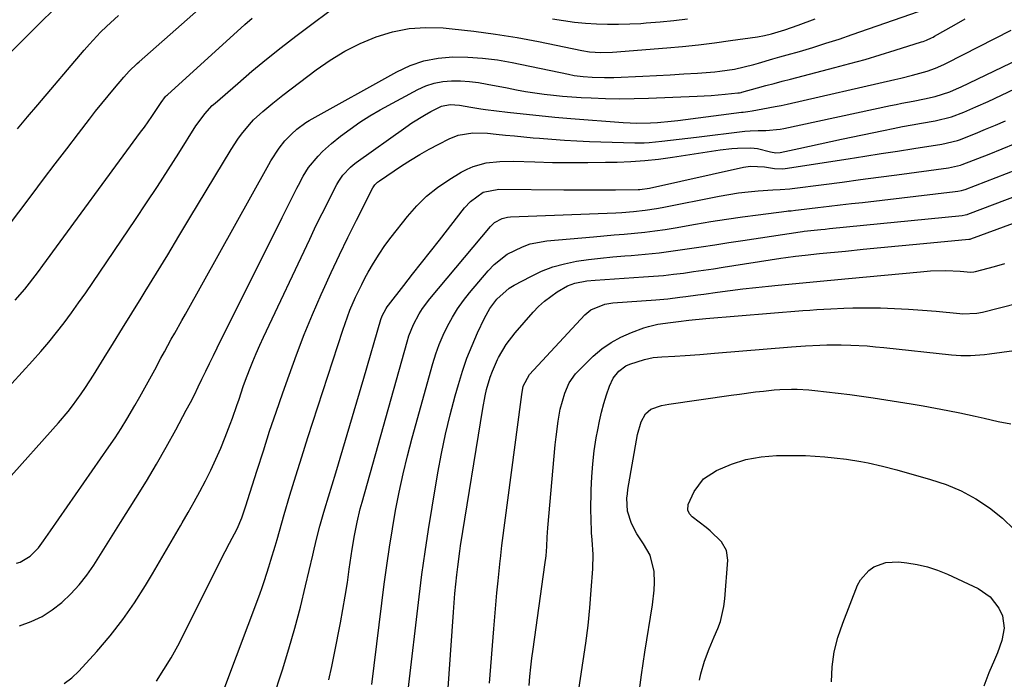
# Model space of a CAD drawing. Units: inches. Extents: x 1857277 to 1862576, y 452950 to 458351.
# Drawn here: x 1857942 to 1858232, y 453889 to 454083 of the extents above; entities that cross this region are included whole.
import ezdxf

# ---------------------------------------------------------------- set-up
doc = ezdxf.new("R2010")
doc.units = ezdxf.units.IN
doc.header["$MEASUREMENT"] = 0
doc.layers.add('7', color=7, linetype='Continuous')
doc.layers.add('8', color=7, linetype='Continuous')

msp = doc.modelspace()

# ---------------------------------------------------------------- linework, layer by layer
at = {"layer": '7', "color": 18}
for points in [[(1857933.61, 454016.43, 1716), (1857945.47, 454032.09, 1716), (1857948.87, 454036.56, 1716), (1857952.27, 454041.04, 1716), (1857955.68, 454045.5, 1716), (1857959.1, 454049.96, 1716), (1857962.38, 454054.24, 1716), (1857964.18, 454056.54, 1716), (1857965.99, 454058.82, 1716), (1857967.84, 454061.08, 1716), (1857969.71, 454063.32, 1716), (1857972.44, 454066.54, 1716), (1857974.07, 454068.34, 1716), (1857976.41, 454070.58, 1716), (1857977.01, 454071.12, 1716), (1858005.18, 454096.07, 1716)], [(1857935.7, 454070.54, 1712), (1857948.4, 454083.15, 1712), (1857951.25, 454085.92, 1712)], [(1857940.91, 453923.56, 1724), (1857941.99, 453923.94, 1724), (1857944.95, 453925.67, 1724), (1857947.37, 453928.15, 1724), (1857948.8, 453930.16, 1724), (1857950.87, 453933.15, 1724), (1857968.09, 453957.85, 1724), (1857969.91, 453960.52, 1724), (1857971.67, 453963.22, 1724), (1857973.37, 453965.96, 1724), (1857975.72, 453969.95, 1724), (1857977.21, 453972.56, 1724), (1857978.68, 453975.19, 1724), (1857980.12, 453977.82, 1724), (1857981.54, 453980.47, 1724), (1857983.38, 453983.91, 1724), (1857984.39, 453985.76, 1724), (1857986.44, 453989.46, 1724), (1857987.48, 453991.3, 1724), (1857989.55, 453994.99, 1724), (1857990.58, 453996.83, 1724), (1858015.1, 454040.87, 1724), (1858015.72, 454041.95, 1724), (1858018.14, 454045.66, 1724), (1858019.84, 454047.83, 1724), (1858021.75, 454049.82, 1724), (1858023.39, 454051.3, 1724), (1858026.05, 454053.27, 1724), (1858027, 454053.83, 1724), (1858052.78, 454068.18, 1724), (1858056.71, 454070, 1724), (1858060.75, 454071.4, 1724), (1858064.96, 454072.19, 1724), (1858069.27, 454072.57, 1724), (1858073.66, 454072.48, 1724), (1858078.03, 454072.2, 1724), (1858082.37, 454071.63, 1724), (1858086.69, 454070.88, 1724), (1858103.27, 454067.43, 1724), (1858105, 454067.11, 1724), (1858107.62, 454066.73, 1724), (1858110.25, 454066.53, 1724), (1858113.91, 454066.44, 1724), (1858115.27, 454066.45, 1724), (1858116.62, 454066.49, 1724), (1858125.14, 454066.85, 1724), (1858129.17, 454067.03, 1724), (1858133.19, 454067.25, 1724), (1858137.21, 454067.51, 1724), (1858141.22, 454067.79, 1724), (1858146.35, 454068.18, 1724), (1858147.8, 454068.32, 1724), (1858152.12, 454068.97, 1724), (1858154.97, 454069.6, 1724), (1858157.8, 454070.34, 1724), (1858159.19, 454070.73, 1724), (1858163.39, 454071.93, 1724), (1858165.49, 454072.53, 1724), (1858167.59, 454073.13, 1724), (1858171.23, 454074.17, 1724), (1858175.14, 454075.33, 1724), (1858179.03, 454076.53, 1724), (1858182.9, 454077.79, 1724), (1858186.76, 454079.1, 1724), (1858206.28, 454085.87, 1724)], [(1857937.64, 453947.45, 1722), (1857953.23, 453964.85, 1722), (1857956.05, 453968.18, 1722), (1857957.38, 453969.91, 1722), (1857959.92, 453973.46, 1722), (1857961.15, 453975.27, 1722), (1857963.51, 453978.94, 1722), (1857966.66, 453984, 1722), (1857969.39, 453988.38, 1722), (1857972.11, 453992.77, 1722), (1857974.83, 453997.16, 1722), (1857977.54, 454001.56, 1722), (1857978.76, 454003.54, 1722), (1857982.07, 454008.94, 1722), (1857985.37, 454014.34, 1722), (1857988.66, 454019.76, 1722), (1857991.93, 454025.18, 1722), (1858004.01, 454045.25, 1722), (1858006.01, 454048.33, 1722), (1858007.09, 454049.81, 1722), (1858009.41, 454052.66, 1722), (1858010.65, 454054.01, 1722), (1858013.33, 454056.51, 1722), (1858016.26, 454058.95, 1722), (1858017.73, 454060.11, 1722), (1858019.21, 454061.26, 1722), (1858029.03, 454068.71, 1722), (1858033.19, 454071.59, 1722), (1858037.5, 454074.22, 1722), (1858042.02, 454076.45, 1722), (1858046.69, 454078.43, 1722), (1858051.51, 454079.87, 1722), (1858056.38, 454080.85, 1722), (1858061.35, 454081.18, 1722), (1858066.38, 454081.05, 1722), (1858069.06, 454080.8, 1722), (1858075.46, 454080.1, 1722), (1858081.84, 454079.26, 1722), (1858088.19, 454078.21, 1722), (1858094.51, 454077.02, 1722), (1858107.21, 454074.41, 1722), (1858109.45, 454074.04, 1722), (1858112.84, 454073.79, 1722), (1858116.24, 454073.89, 1722), (1858132.17, 454075.18, 1722), (1858136.87, 454075.6, 1722), (1858141.57, 454076.09, 1722), (1858146.25, 454076.67, 1722), (1858150.93, 454077.31, 1722), (1858158.88, 454078.47, 1722), (1858160.97, 454078.85, 1722), (1858163.03, 454079.34, 1722), (1858166.97, 454080.5, 1722), (1858170.86, 454081.83, 1722), (1858175.9, 454083.69, 1722)], [(1857940.47, 454000.95, 1718), (1857943.32, 454004.24, 1718), (1857944.68, 454005.95, 1718), (1857947.34, 454009.4, 1718), (1857948.64, 454011.15, 1718), (1857977.4, 454050.35, 1718), (1857978.51, 454051.89, 1718), (1857980.67, 454055, 1718), (1857983.41, 454059.14, 1718), (1857984.76, 454060.88, 1718), (1857985.02, 454061.14, 1718), (1857985.29, 454061.39, 1718), (1858008.11, 454082.1, 1718), (1858010.2, 454083.96, 1718)], [(1857941.15, 454051.39, 1714), (1857944.14, 454054.91, 1714), (1857947.12, 454058.42, 1714), (1857960.75, 454074.48, 1714), (1857962.34, 454076.29, 1714), (1857965.65, 454079.78, 1714), (1857967.37, 454081.45, 1714), (1857970.94, 454084.68, 1714)], [(1857941.8, 453905.19, 1726), (1857945.19, 453906.41, 1726), (1857948.42, 453907.92, 1726), (1857951.42, 453909.84, 1726), (1857954.27, 453912.04, 1726), (1857956.88, 453914.57, 1726), (1857959.34, 453917.22, 1726), (1857961.57, 453920.07, 1726), (1857963.64, 453923.05, 1726), (1857965.64, 453926.2, 1726), (1857967.6, 453929.31, 1726), (1857969.56, 453932.42, 1726), (1857971.52, 453935.53, 1726), (1857976.04, 453942.74, 1726), (1857979.09, 453947.7, 1726), (1857982.07, 453952.71, 1726), (1857984.95, 453957.77, 1726), (1857987.76, 453962.87, 1726), (1857990.85, 453968.63, 1726), (1857992.05, 453970.89, 1726), (1857993.22, 453973.17, 1726), (1857994.35, 453975.46, 1726), (1857995.46, 453977.76, 1726), (1857996.56, 453980.07, 1726), (1857997.67, 453982.37, 1726), (1857998.8, 453984.67, 1726), (1857999.93, 453986.96, 1726), (1858008.68, 454004.46, 1726), (1858011.28, 454009.67, 1726), (1858013.88, 454014.88, 1726), (1858016.48, 454020.08, 1726), (1858019.07, 454025.29, 1726), (1858023.37, 454033.92, 1726), (1858023.82, 454034.81, 1726), (1858025.2, 454037.47, 1726), (1858026.8, 454039.98, 1726), (1858029.65, 454043.36, 1726), (1858030.89, 454044.67, 1726), (1858033.59, 454047.06, 1726), (1858036.23, 454049.19, 1726), (1858039.02, 454051.3, 1726), (1858041.87, 454053.32, 1726), (1858044.83, 454055.17, 1726), (1858047.86, 454056.93, 1726), (1858058.92, 454062.94, 1726), (1858061.3, 454064.02, 1726), (1858063.74, 454064.85, 1726), (1858066.28, 454065.32, 1726), (1858068.88, 454065.54, 1726), (1858071.52, 454065.49, 1726), (1858074.16, 454065.33, 1726), (1858076.78, 454065, 1726), (1858079.38, 454064.56, 1726), (1858085.25, 454063.39, 1726), (1858087.95, 454062.88, 1726), (1858090.66, 454062.4, 1726), (1858093.38, 454061.98, 1726), (1858096.1, 454061.6, 1726), (1858098.83, 454061.28, 1726), (1858101.57, 454061, 1726), (1858104.31, 454060.78, 1726), (1858107.05, 454060.6, 1726), (1858109.99, 454060.45, 1726), (1858114.2, 454060.29, 1726), (1858118.42, 454060.21, 1726), (1858122.63, 454060.25, 1726), (1858126.85, 454060.37, 1726), (1858141.19, 454060.98, 1726), (1858145.28, 454061.22, 1726), (1858147.33, 454061.38, 1726), (1858149.37, 454061.56, 1726), (1858153.13, 454061.93, 1726), (1858153.61, 454061.99, 1726), (1858154.09, 454062.09, 1726), (1858154.25, 454062.13, 1726), (1858158.92, 454063.42, 1726), (1858161.33, 454064.09, 1726), (1858163.75, 454064.74, 1726), (1858166.17, 454065.38, 1726), (1858168.59, 454066.01, 1726), (1858181.64, 454069.38, 1726), (1858186.09, 454070.56, 1726), (1858190.53, 454071.8, 1726), (1858194.94, 454073.11, 1726), (1858199.35, 454074.47, 1726), (1858207.12, 454076.94, 1726), (1858207.62, 454077.1, 1726), (1858208.62, 454077.47, 1726), (1858210.07, 454078.1, 1726), (1858210.54, 454078.35, 1726), (1858211, 454078.6, 1726), (1858216.72, 454081.83, 1726), (1858219.99, 454083.78, 1726)], [(1857954.96, 453888.17, 1728), (1857957.2, 453889.88, 1728), (1857959.27, 453891.83, 1728), (1857964.56, 453897.65, 1728), (1857968.48, 453902.25, 1728), (1857972.2, 453907, 1728), (1857975.63, 453911.96, 1728), (1857978.85, 453917.08, 1728), (1857980.87, 453920.51, 1728), (1857982.92, 453924.02, 1728), (1857984.98, 453927.53, 1728), (1857987.04, 453931.04, 1728), (1857989.09, 453934.54, 1728), (1857989.62, 453935.46, 1728), (1857991.39, 453938.52, 1728), (1857993.12, 453941.61, 1728), (1857994.81, 453944.71, 1728), (1857996.47, 453947.84, 1728), (1857998.05, 453951, 1728), (1857999.56, 453954.19, 1728), (1858000.96, 453957.44, 1728), (1858002.28, 453960.71, 1728), (1858003.72, 453964.45, 1728), (1858004.41, 453966.28, 1728), (1858005.73, 453969.98, 1728), (1858006.35, 453971.84, 1728), (1858007.62, 453975.55, 1728), (1858008.29, 453977.4, 1728), (1858009.45, 453980.46, 1728), (1858010.41, 453982.9, 1728), (1858011.41, 453985.32, 1728), (1858012.47, 453987.71, 1728), (1858013.56, 453990.09, 1728), (1858027.16, 454018.92, 1728), (1858028.61, 454021.94, 1728), (1858030.07, 454024.96, 1728), (1858031.57, 454027.96, 1728), (1858033.09, 454030.95, 1728), (1858035.17, 454034.99, 1728), (1858035.7, 454035.93, 1728), (1858036.92, 454037.71, 1728), (1858039.12, 454040.08, 1728), (1858039.94, 454040.78, 1728), (1858040.8, 454041.43, 1728), (1858055.43, 454051.9, 1728), (1858057.23, 454053.13, 1728), (1858060.93, 454055.41, 1728), (1858062.83, 454056.46, 1728), (1858065.91, 454058.01, 1728), (1858068.49, 454058.51, 1728), (1858071.18, 454058.34, 1728), (1858074.58, 454057.73, 1728), (1858077.45, 454057.29, 1728), (1858078.89, 454057.1, 1728), (1858085.31, 454056.32, 1728), (1858089.97, 454055.78, 1728), (1858094.63, 454055.28, 1728), (1858099.3, 454054.84, 1728), (1858103.97, 454054.45, 1728), (1858119.41, 454053.24, 1728), (1858121.42, 454053.12, 1728), (1858123.43, 454053.05, 1728), (1858127.45, 454053.14, 1728), (1858129.46, 454053.27, 1728), (1858133.47, 454053.63, 1728), (1858135.47, 454053.86, 1728), (1858154.21, 454056.26, 1728), (1858154.66, 454056.31, 1728), (1858156, 454056.48, 1728), (1858157.34, 454056.67, 1728), (1858160.49, 454057.22, 1728), (1858164.07, 454057.9, 1728), (1858165.85, 454058.27, 1728), (1858167.63, 454058.66, 1728), (1858199.29, 454065.84, 1728), (1858201.03, 454066.25, 1728), (1858204.49, 454067.13, 1728), (1858208.79, 454068.34, 1728), (1858211.29, 454069.23, 1728), (1858213.71, 454070.32, 1728), (1858214.5, 454070.71, 1728), (1858233.49, 454080.4, 1728)], [(1858002.21, 453887.16, 1732), (1858012.43, 453914.47, 1732), (1858013.16, 453916.46, 1732), (1858013.85, 453918.46, 1732), (1858015.15, 453922.49, 1732), (1858015.76, 453924.52, 1732), (1858016.96, 453928.58, 1732), (1858017.55, 453930.61, 1732), (1858019.66, 453937.92, 1732), (1858021.33, 453943.6, 1732), (1858023.04, 453949.26, 1732), (1858024.8, 453954.91, 1732), (1858026.61, 453960.55, 1732), (1858036.87, 453992.14, 1732), (1858037.54, 453994.12, 1732), (1858039, 453998.02, 1732), (1858040.63, 454001.85, 1732), (1858042.44, 454005.6, 1732), (1858043.4, 454007.45, 1732), (1858044.37, 454009.22, 1732), (1858045.91, 454011.89, 1732), (1858047.54, 454014.51, 1732), (1858049.3, 454017.03, 1732), (1858051.15, 454019.51, 1732), (1858055.96, 454025.61, 1732), (1858058.66, 454028.68, 1732), (1858061.55, 454031.53, 1732), (1858064.73, 454034.07, 1732), (1858068.1, 454036.39, 1732), (1858071.71, 454038.6, 1732), (1858073.46, 454039.54, 1732), (1858075.26, 454040.33, 1732), (1858079.09, 454041.35, 1732), (1858083.06, 454041.81, 1732), (1858087.05, 454041.87, 1732), (1858093.42, 454041.65, 1732), (1858098.61, 454041.51, 1732), (1858103.8, 454041.43, 1732), (1858108.99, 454041.45, 1732), (1858114.18, 454041.52, 1732), (1858117.56, 454041.6, 1732), (1858121.65, 454041.77, 1732), (1858125.74, 454042.05, 1732), (1858129.81, 454042.49, 1732), (1858133.87, 454043.04, 1732), (1858147.87, 454045.21, 1732), (1858151.3, 454045.62, 1732), (1858153.03, 454045.72, 1732), (1858156.89, 454045.8, 1732), (1858158.86, 454045.61, 1732), (1858162.67, 454044.59, 1732), (1858164.32, 454044.31, 1732), (1858165.56, 454044.41, 1732), (1858171.03, 454045.62, 1732), (1858174.18, 454046.32, 1732), (1858177.33, 454047, 1732), (1858180.48, 454047.68, 1732), (1858183.64, 454048.34, 1732), (1858195.98, 454050.92, 1732), (1858198.77, 454051.48, 1732), (1858201.57, 454052.03, 1732), (1858204.37, 454052.55, 1732), (1858207.18, 454053.05, 1732), (1858211.18, 454053.74, 1732), (1858215.96, 454054.88, 1732), (1858219.58, 454056.3, 1732), (1858223.17, 454057.82, 1732), (1858226.71, 454059.43, 1732), (1858240.58, 454065.94, 1732)], [(1858016.3, 453883.64, 1734), (1858019.11, 453892.25, 1734), (1858021.01, 453898.36, 1734), (1858022.8, 453904.51, 1734), (1858024.44, 453910.7, 1734), (1858025.96, 453916.91, 1734), (1858028.06, 453925.96, 1734), (1858028.46, 453927.68, 1734), (1858029.29, 453931.1, 1734), (1858030.17, 453934.52, 1734), (1858031.11, 453937.91, 1734), (1858031.61, 453939.6, 1734), (1858034.79, 453950.16, 1734), (1858036.89, 453957.13, 1734), (1858038.97, 453964.1, 1734), (1858041.02, 453971.07, 1734), (1858043.07, 453978.06, 1734), (1858048.07, 453995.27, 1734), (1858048.47, 453996.41, 1734), (1858049.6, 453998.53, 1734), (1858049.95, 453999.03, 1734), (1858050.31, 453999.51, 1734), (1858054.81, 454005.24, 1734), (1858057.43, 454008.58, 1734), (1858060.05, 454011.92, 1734), (1858062.67, 454015.27, 1734), (1858065.29, 454018.61, 1734), (1858072.69, 454028.1, 1734), (1858074.48, 454030.04, 1734), (1858078.22, 454032.73, 1734), (1858082.8, 454033.59, 1734), (1858101.89, 454033.43, 1734), (1858105.68, 454033.4, 1734), (1858109.48, 454033.4, 1734), (1858113.27, 454033.41, 1734), (1858117.07, 454033.44, 1734), (1858123.81, 454033.5, 1734), (1858124.23, 454033.51, 1734), (1858127.15, 454033.89, 1734), (1858154.74, 454040.06, 1734), (1858156.81, 454040.38, 1734), (1858161, 454040.19, 1734), (1858163.93, 454039.72, 1734), (1858166.23, 454039.6, 1734), (1858166.99, 454039.68, 1734), (1858185.61, 454042.59, 1734), (1858190.42, 454043.34, 1734), (1858195.23, 454044.09, 1734), (1858200.04, 454044.83, 1734), (1858204.85, 454045.56, 1734), (1858213.14, 454046.82, 1734), (1858217.69, 454047.91, 1734), (1858218.32, 454048.15, 1734), (1858223.01, 454050.03, 1734), (1858225.97, 454051.24, 1734), (1858228.91, 454052.48, 1734), (1858231.84, 454053.77, 1734)], [(1858032.78, 453889.33, 1736), (1858033.67, 453893.21, 1736), (1858034.49, 453897.12, 1736), (1858036.22, 453906.07, 1736), (1858036.94, 453910, 1736), (1858037.62, 453913.93, 1736), (1858038.24, 453917.88, 1736), (1858038.8, 453921.83, 1736), (1858039.33, 453925.75, 1736), (1858039.62, 453927.75, 1736), (1858040.29, 453931.73, 1736), (1858041.08, 453935.69, 1736), (1858042.02, 453939.62, 1736), (1858042.54, 453941.57, 1736), (1858055.78, 453988.75, 1736), (1858056.32, 453990.46, 1736), (1858057.66, 453993.8, 1736), (1858059.35, 453996.98, 1736), (1858060.3, 453998.5, 1736), (1858062.47, 454001.37, 1736), (1858080.3, 454022.66, 1736), (1858081.51, 454023.82, 1736), (1858083.74, 454024.99, 1736), (1858085.38, 454025.38, 1736), (1858086.22, 454025.46, 1736), (1858117.24, 454026.7, 1736), (1858118.96, 454026.79, 1736), (1858122.39, 454027.03, 1736), (1858125.8, 454027.4, 1736), (1858129.2, 454027.91, 1736), (1858130.88, 454028.22, 1736), (1858147.61, 454031.55, 1736), (1858150.45, 454032.07, 1736), (1858153.3, 454032.51, 1736), (1858156.16, 454032.84, 1736), (1858159.04, 454033.11, 1736), (1858163.36, 454033.42, 1736), (1858165.52, 454033.55, 1736), (1858168.4, 454033.73, 1736), (1858169.12, 454033.81, 1736), (1858178.42, 454035.03, 1736), (1858183.78, 454035.73, 1736), (1858189.15, 454036.43, 1736), (1858194.51, 454037.14, 1736), (1858199.87, 454037.85, 1736), (1858215.12, 454039.87, 1736), (1858218.66, 454040.68, 1736), (1858219.15, 454040.86, 1736), (1858227.09, 454043.97, 1736), (1858230.91, 454045.51, 1736), (1858234.72, 454047.08, 1736)], [(1858045.39, 453887.9, 1738), (1858049.08, 453917.47, 1738), (1858049.8, 453922.9, 1738), (1858050.59, 453928.32, 1738), (1858051.47, 453933.73, 1738), (1858052.41, 453939.13, 1738), (1858053.47, 453944.5, 1738), (1858054.63, 453949.85, 1738), (1858055.93, 453955.17, 1738), (1858057.33, 453960.46, 1738), (1858063.42, 453982.35, 1738), (1858064.3, 453985.18, 1738), (1858065.28, 453987.96, 1738), (1858066.43, 453990.68, 1738), (1858067.69, 453993.35, 1738), (1858069.12, 453995.94, 1738), (1858070.66, 453998.45, 1738), (1858072.38, 454000.85, 1738), (1858074.2, 454003.17, 1738), (1858079.68, 454009.65, 1738), (1858081.4, 454011.44, 1738), (1858085.27, 454014.48, 1738), (1858089.71, 454016.7, 1738), (1858092.04, 454017.5, 1738), (1858096.92, 454018.4, 1738), (1858110.68, 454019.63, 1738), (1858113.69, 454019.89, 1738), (1858116.69, 454020.16, 1738), (1858119.7, 454020.43, 1738), (1858122.71, 454020.7, 1738), (1858125.72, 454021.01, 1738), (1858128.71, 454021.36, 1738), (1858131.7, 454021.8, 1738), (1858134.68, 454022.28, 1738), (1858140.61, 454023.33, 1738), (1858145.21, 454024.1, 1738), (1858149.82, 454024.83, 1738), (1858154.44, 454025.49, 1738), (1858159.06, 454026.11, 1738), (1858167.46, 454027.16, 1738), (1858167.89, 454027.21, 1738), (1858168.76, 454027.3, 1738), (1858170.06, 454027.42, 1738), (1858170.93, 454027.52, 1738), (1858176.65, 454028.2, 1738), (1858179.95, 454028.59, 1738), (1858183.24, 454028.98, 1738), (1858186.54, 454029.36, 1738), (1858189.83, 454029.74, 1738), (1858217.09, 454032.89, 1738), (1858217.83, 454032.99, 1738), (1858218.92, 454033.23, 1738), (1858219.63, 454033.44, 1738), (1858219.98, 454033.57, 1738), (1858235.16, 454039.41, 1738)], [(1858067.27, 453878.53, 1742), (1858069.41, 453909.18, 1742), (1858069.62, 453911.92, 1742), (1858069.85, 453914.66, 1742), (1858070.13, 453917.39, 1742), (1858070.43, 453920.13, 1742), (1858070.71, 453922.51, 1742), (1858071.33, 453927.12, 1742), (1858071.56, 453928.66, 1742), (1858078.04, 453969.07, 1742), (1858078.76, 453972.8, 1742), (1858079.2, 453974.65, 1742), (1858080.26, 453978.29, 1742), (1858080.89, 453980.08, 1742), (1858082.44, 453983.54, 1742), (1858082.73, 453984.1, 1742), (1858084.96, 453987.9, 1742), (1858087.64, 453991.39, 1742), (1858092.91, 453997.46, 1742), (1858094.51, 453999.14, 1742), (1858096.21, 454000.71, 1742), (1858099.98, 454003.42, 1742), (1858102.97, 454005.16, 1742), (1858105.18, 454006.01, 1742), (1858108.71, 454006.68, 1742), (1858111.1, 454006.9, 1742), (1858125.34, 454007.79, 1742), (1858128.29, 454008.01, 1742), (1858131.24, 454008.27, 1742), (1858134.17, 454008.59, 1742), (1858137.11, 454008.95, 1742), (1858140.04, 454009.36, 1742), (1858142.97, 454009.78, 1742), (1858145.9, 454010.21, 1742), (1858148.82, 454010.65, 1742), (1858165.79, 454013.28, 1742), (1858167.21, 454013.49, 1742), (1858170.04, 454013.88, 1742), (1858172.89, 454014.22, 1742), (1858177.16, 454014.67, 1742), (1858184.75, 454015.42, 1742), (1858189.97, 454015.93, 1742), (1858195.19, 454016.43, 1742), (1858200.41, 454016.93, 1742), (1858205.63, 454017.42, 1742), (1858221.05, 454018.87, 1742), (1858221.12, 454018.88, 1742), (1858221.41, 454018.94, 1742), (1858221.62, 454019, 1742), (1858251.56, 454030.03, 1742)], [(1858080.07, 453888.27, 1744), (1858081.32, 453904.33, 1744), (1858081.61, 453907.85, 1744), (1858081.92, 453911.37, 1744), (1858082.25, 453914.89, 1744), (1858082.6, 453918.4, 1744), (1858083.22, 453924.3, 1744), (1858083.27, 453924.87, 1744), (1858083.7, 453928.81, 1744), (1858089.32, 453971.72, 1744), (1858089.54, 453973.23, 1744), (1858089.98, 453975.69, 1744), (1858091.85, 453979.08, 1744), (1858108.09, 453996.64, 1744), (1858109.81, 453998.12, 1744), (1858114.02, 453999.82, 1744), (1858115.15, 454000.02, 1744), (1858116.3, 454000.16, 1744), (1858129.01, 454001.1, 1744), (1858132.55, 454001.41, 1744), (1858136.08, 454001.81, 1744), (1858137.85, 454002.04, 1744), (1858141.37, 454002.51, 1744), (1858143.13, 454002.76, 1744), (1858147.11, 454003.32, 1744), (1858150.87, 454003.82, 1744), (1858154.62, 454004.3, 1744), (1858158.39, 454004.72, 1744), (1858162.15, 454005.12, 1744), (1858164.96, 454005.4, 1744), (1858170.14, 454005.91, 1744), (1858175.31, 454006.41, 1744), (1858180.49, 454006.9, 1744), (1858185.67, 454007.39, 1744), (1858206.8, 454009.34, 1744), (1858209.78, 454009.56, 1744), (1858214.34, 454009.68, 1744), (1858218.56, 454009.46, 1744), (1858221.65, 454009.2, 1744), (1858222.49, 454009.28, 1744), (1858223.04, 454009.4, 1744), (1858228.58, 454010.91, 1744), (1858231.62, 454011.75, 1744)], [(1858091.67, 453887.64, 1746), (1858091.93, 453890.31, 1746), (1858092.22, 453892.98, 1746), (1858092.54, 453895.64, 1746), (1858092.9, 453898.3, 1746), (1858096.35, 453923.08, 1746), (1858096.67, 453925.8, 1746), (1858096.87, 453928.54, 1746), (1858097.04, 453931.28, 1746), (1858097.25, 453934.01, 1746), (1858099.41, 453958.46, 1746), (1858099.64, 453960.75, 1746), (1858100.25, 453965.33, 1746), (1858100.86, 453968.89, 1746), (1858102.17, 453973.65, 1746), (1858103.53, 453976.64, 1746), (1858105.39, 453979.31, 1746), (1858106.5, 453980.51, 1746), (1858110.58, 453984.45, 1746), (1858113.13, 453986.61, 1746), (1858115.82, 453988.54, 1746), (1858118.73, 453990.12, 1746), (1858121.79, 453991.47, 1746), (1858125.43, 453992.8, 1746), (1858126.8, 453993.25, 1746), (1858129.59, 453993.91, 1746), (1858133.29, 453994.4, 1746), (1858135.66, 453994.7, 1746), (1858138.72, 453995.09, 1746), (1858143.67, 453995.62, 1746), (1858172.18, 453997.9, 1746), (1858174.26, 453998.06, 1746), (1858176.34, 453998.21, 1746), (1858180.51, 453998.47, 1746), (1858184.28, 453998.66, 1746), (1858186.93, 453998.74, 1746), (1858189.58, 453998.75, 1746), (1858192.23, 453998.73, 1746), (1858195.12, 453998.67, 1746), (1858199.22, 453998.54, 1746), (1858203.31, 453998.35, 1746), (1858207.39, 453998.06, 1746), (1858211.47, 453997.71, 1746), (1858218.38, 453997.03, 1746), (1858219.22, 453996.97, 1746), (1858223.4, 453997.14, 1746), (1858225.04, 453997.47, 1746), (1858256.63, 454005.46, 1746)], [(1858106.07, 453884.45, 1748), (1858106.79, 453889.66, 1748), (1858107.59, 453894.86, 1748), (1858107.6, 453894.91, 1748), (1858108.38, 453900.09, 1748), (1858109.05, 453905.28, 1748), (1858109.58, 453910.49, 1748), (1858110, 453915.71, 1748), (1858110.41, 453921.9, 1748), (1858110.51, 453926.17, 1748), (1858110.27, 453930.44, 1748), (1858110.09, 453932.57, 1748), (1858109.91, 453936.85, 1748), (1858109.9, 453938.99, 1748), (1858109.99, 453945.19, 1748), (1858110.14, 453949.03, 1748), (1858110.41, 453952.86, 1748), (1858110.87, 453956.67, 1748), (1858111.46, 453960.47, 1748), (1858111.88, 453962.8, 1748), (1858112.41, 453965.41, 1748), (1858113.01, 453968, 1748), (1858113.72, 453970.56, 1748), (1858114.51, 453973.11, 1748), (1858115.35, 453975.64, 1748), (1858116.46, 453978, 1748), (1858118.09, 453980.04, 1748), (1858120.17, 453981.62, 1748), (1858121.33, 453982.18, 1748), (1858125.64, 453983.52, 1748), (1858128.15, 453984.08, 1748), (1858130.72, 453984.34, 1748), (1858134.6, 453984.54, 1748), (1858137.63, 453984.73, 1748), (1858141.95, 453985.03, 1748), (1858144.11, 453985.19, 1748), (1858146.27, 453985.36, 1748), (1858168.85, 453987.25, 1748), (1858173.03, 453987.56, 1748), (1858177.22, 453987.78, 1748), (1858179.31, 453987.85, 1748), (1858183.51, 453987.86, 1748), (1858186.31, 453987.77, 1748), (1858191.2, 453987.49, 1748), (1858193.64, 453987.28, 1748), (1858196.08, 453987.04, 1748), (1858215.96, 453984.86, 1748), (1858218.74, 453984.66, 1748), (1858221.53, 453984.68, 1748), (1858225.71, 453985.01, 1748), (1858227.1, 453985.18, 1748), (1858234.43, 453986.21, 1748)], [(1858141.81, 453889.2, 1752), (1858142.23, 453891.08, 1752), (1858143.32, 453894.78, 1752), (1858144.69, 453898.4, 1752), (1858146.17, 453901.98, 1752), (1858147.18, 453904.37, 1752), (1858147.97, 453906.48, 1752), (1858149.03, 453910.83, 1752), (1858149.31, 453913.07, 1752), (1858150.15, 453924.46, 1752), (1858149.78, 453927.36, 1752), (1858148.31, 453929.9, 1752), (1858144.98, 453933.14, 1752), (1858143.77, 453934.13, 1752), (1858139.71, 453937.27, 1752), (1858138.92, 453938.12, 1752), (1858138.43, 453939.18, 1752), (1858138.45, 453940.89, 1752), (1858140.25, 453944.69, 1752), (1858142.99, 453948.38, 1752), (1858146.85, 453950.88, 1752), (1858151.2, 453952.7, 1752), (1858155.49, 453954.12, 1752), (1858159.95, 453954.9, 1752), (1858164.49, 453955.23, 1752), (1858169.05, 453955.32, 1752), (1858170.17, 453955.31, 1752), (1858173, 453955.24, 1752), (1858175.84, 453955.12, 1752), (1858178.66, 453954.9, 1752), (1858181.49, 453954.62, 1752), (1858185.05, 453954.18, 1752), (1858189.34, 453953.5, 1752), (1858191.47, 453953.1, 1752), (1858195.71, 453952.16, 1752), (1858199.9, 453951.06, 1752), (1858209.79, 453948.26, 1752), (1858214.39, 453946.7, 1752), (1858218.85, 453944.84, 1752), (1858223.09, 453942.53, 1752), (1858227.19, 453939.92, 1752), (1858230.94, 453936.87, 1752), (1858234.38, 453933.54, 1752)], [(1858180.64, 453888.72, 1754), (1858180.9, 453893.14, 1754), (1858181.49, 453897.5, 1754), (1858182.56, 453901.76, 1754), (1858183.95, 453905.97, 1754), (1858188.32, 453917.09, 1754), (1858189.19, 453918.75, 1754), (1858191.6, 453921.46, 1754), (1858193.15, 453922.51, 1754), (1858196.67, 453923.77, 1754)], [(1858196.67, 453923.77, 1754), (1858200.4, 453923.95, 1754), (1858202.82, 453923.71, 1754), (1858205.91, 453923.24, 1754), (1858208.94, 453922.56, 1754), (1858211.88, 453921.58, 1754), (1858214.77, 453920.4, 1754), (1858223.79, 453916.14, 1754), (1858227.33, 453913.73, 1754), (1858229.94, 453910.33, 1754), (1858230.93, 453908.07, 1754), (1858231.44, 453904.52, 1754), (1858230.78, 453900.84, 1754), (1858229.54, 453897.26, 1754), (1858228.62, 453895.18, 1754), (1858226.93, 453891.36, 1754), (1858225.48, 453887.45, 1754)]]:
    msp.add_polyline3d(points, dxfattribs=at)
at = {"layer": '8', "color": 18}
for points in [[(1857936.48, 453973.1, 1720), (1857945.62, 453983.15, 1720), (1857948.02, 453985.87, 1720), (1857950.37, 453988.63, 1720), (1857952.65, 453991.45, 1720), (1857954.87, 453994.32, 1720), (1857957.03, 453997.23, 1720), (1857959.16, 454000.17, 1720), (1857961.25, 454003.14, 1720), (1857963.3, 454006.12, 1720), (1857975.92, 454024.73, 1720), (1857979.16, 454029.57, 1720), (1857982.37, 454034.43, 1720), (1857985.53, 454039.32, 1720), (1857988.65, 454044.23, 1720), (1857993.68, 454052.21, 1720), (1857994.29, 454053.13, 1720), (1857996.25, 454055.79, 1720), (1857998.49, 454058.21, 1720), (1857999.3, 454058.96, 1720), (1858005.97, 454064.75, 1720), (1858010.17, 454068.32, 1720), (1858014.42, 454071.84, 1720), (1858018.74, 454075.27, 1720), (1858023.11, 454078.64, 1720), (1858037.51, 454089.53, 1720)], [(1858098.59, 454083.75, 1720), (1858101.8, 454083.21, 1720), (1858105.02, 454082.76, 1720), (1858108.26, 454082.45, 1720), (1858111.52, 454082.23, 1720), (1858114.77, 454082.14, 1720), (1858118.03, 454082.12, 1720), (1858121.29, 454082.22, 1720), (1858124.54, 454082.4, 1720), (1858126.16, 454082.51, 1720), (1858130.22, 454082.86, 1720), (1858134.26, 454083.27, 1720), (1858138.3, 454083.78, 1720)], [(1857982.1, 453888.91, 1730), (1857984.28, 453892.31, 1730), (1857986.38, 453895.77, 1730), (1857988.34, 453899.3, 1730), (1857990.21, 453902.89, 1730), (1858000.42, 453923.43, 1730), (1858002.25, 453926.99, 1730), (1858003.59, 453929.49, 1730), (1858005.77, 453933.67, 1730), (1858007.14, 453936.92, 1730), (1858008.49, 453940.79, 1730), (1858008.88, 453942.02, 1730), (1858011.69, 453950.99, 1730), (1858013.51, 453956.69, 1730), (1858015.37, 453962.39, 1730), (1858017.29, 453968.06, 1730), (1858019.25, 453973.72, 1730), (1858021.07, 453978.89, 1730), (1858023.26, 453984.9, 1730), (1858025.56, 453990.86, 1730), (1858028, 453996.77, 1730), (1858030.53, 454002.65, 1730), (1858031.1, 454003.92, 1730), (1858033.47, 454009.11, 1730), (1858035.88, 454014.27, 1730), (1858038.37, 454019.39, 1730), (1858040.92, 454024.48, 1730), (1858045.77, 454034, 1730), (1858045.94, 454034.31, 1730), (1858046.34, 454034.89, 1730), (1858047.07, 454035.66, 1730), (1858047.35, 454035.89, 1730), (1858047.64, 454036.09, 1730), (1858054.18, 454040.48, 1730), (1858056.85, 454042.19, 1730), (1858059.55, 454043.84, 1730), (1858062.31, 454045.39, 1730), (1858065.11, 454046.87, 1730), (1858068.18, 454048.42, 1730), (1858070.85, 454049.48, 1730), (1858075.11, 454050.15, 1730), (1858079.45, 454050.06, 1730), (1858081.99, 454049.8, 1730), (1858084.71, 454049.54, 1730), (1858087.43, 454049.27, 1730), (1858090.15, 454049.02, 1730), (1858092.87, 454048.77, 1730), (1858094.76, 454048.59, 1730), (1858098.43, 454048.29, 1730), (1858102.1, 454048.03, 1730), (1858105.77, 454047.84, 1730), (1858109.45, 454047.69, 1730), (1858122.79, 454047.26, 1730), (1858125.59, 454047.27, 1730), (1858126.99, 454047.35, 1730), (1858130.71, 454047.73, 1730), (1858133.26, 454048.01, 1730), (1858135.81, 454048.3, 1730), (1858138.36, 454048.61, 1730), (1858140.91, 454048.91, 1730), (1858155.19, 454050.67, 1730), (1858156.74, 454050.81, 1730), (1858159.06, 454050.84, 1730), (1858161.39, 454050.89, 1730), (1858165.52, 454051.29, 1730), (1858166.65, 454051.5, 1730), (1858198.06, 454058.19, 1730), (1858199.72, 454058.53, 1730), (1858201.37, 454058.88, 1730), (1858204.69, 454059.55, 1730), (1858208, 454060.22, 1730), (1858211.15, 454060.91, 1730), (1858215.52, 454062.28, 1730), (1858217.48, 454063.11, 1730), (1858218.77, 454063.7, 1730), (1858243.15, 454075.44, 1730)], [(1858056.08, 453886.22, 1740), (1858059.34, 453913.69, 1740), (1858060.18, 453920.31, 1740), (1858061.08, 453926.92, 1740), (1858062.08, 453933.52, 1740), (1858063.15, 453940.11, 1740), (1858064.85, 453950.17, 1740), (1858065.92, 453955.88, 1740), (1858067.1, 453961.56, 1740), (1858068.46, 453967.2, 1740), (1858069.95, 453972.81, 1740), (1858070.9, 453976.18, 1740), (1858072.09, 453980.05, 1740), (1858073.41, 453983.87, 1740), (1858074.91, 453987.63, 1740), (1858076.54, 453991.33, 1740), (1858078.55, 453995.64, 1740), (1858080.17, 453998.56, 1740), (1858082.16, 454001.23, 1740), (1858085.88, 454004.5, 1740), (1858087.3, 454005.37, 1740), (1858092.17, 454007.96, 1740), (1858095.39, 454009.48, 1740), (1858098.69, 454010.76, 1740), (1858102.11, 454011.7, 1740), (1858105.6, 454012.41, 1740), (1858109.16, 454012.9, 1740), (1858112.72, 454013.34, 1740), (1858116.29, 454013.7, 1740), (1858119.86, 454014.01, 1740), (1858121.7, 454014.15, 1740), (1858125.83, 454014.51, 1740), (1858129.96, 454014.93, 1740), (1858134.07, 454015.45, 1740), (1858138.17, 454016.04, 1740), (1858142.27, 454016.66, 1740), (1858146.37, 454017.29, 1740), (1858150.46, 454017.91, 1740), (1858154.56, 454018.54, 1740), (1858171.44, 454021.08, 1740), (1858172.11, 454021.17, 1740), (1858172.61, 454021.23, 1740), (1858177.51, 454021.75, 1740), (1858178.77, 454021.88, 1740), (1858180.04, 454022.01, 1740), (1858219.07, 454025.89, 1740), (1858219.95, 454026.03, 1740), (1858220.59, 454026.21, 1740), (1858220.8, 454026.28, 1740), (1858243.32, 454034.76, 1740)], [(1858123.86, 453884.07, 1750), (1858124.72, 453890.78, 1750), (1858125.72, 453897.47, 1750), (1858128.03, 453911.34, 1750), (1858128.53, 453915.71, 1750), (1858128.6, 453917.91, 1750), (1858128.54, 453921.11, 1750), (1858127.36, 453925.92, 1750), (1858125.4, 453929.26, 1750), (1858124.38, 453930.75, 1750), (1858123.35, 453932.23, 1750), (1858121.79, 453935.26, 1750), (1858120.65, 453938.9, 1750), (1858120.49, 453942.75, 1750), (1858120.61, 453944.03, 1750), (1858120.79, 453945.31, 1750), (1858123.61, 453961.46, 1750), (1858124.69, 453965.14, 1750), (1858125.96, 453967.51, 1750), (1858127.51, 453968.88, 1750), (1858130.6, 453970, 1750), (1858131.68, 453970.23, 1750), (1858132.78, 453970.42, 1750), (1858151.18, 453973.02, 1750), (1858153.56, 453973.35, 1750), (1858158.32, 453973.96, 1750), (1858160.7, 453974.25, 1750), (1858163.78, 453974.57, 1750), (1858165.48, 453974.7, 1750), (1858168.89, 453974.81, 1750), (1858170.6, 453974.78, 1750), (1858174.01, 453974.59, 1750), (1858175.71, 453974.43, 1750), (1858179.19, 453974.04, 1750), (1858182.62, 453973.62, 1750), (1858186.06, 453973.19, 1750), (1858189.48, 453972.71, 1750), (1858192.9, 453972.2, 1750), (1858204.07, 453970.47, 1750), (1858207.67, 453969.87, 1750), (1858211.27, 453969.23, 1750), (1858214.85, 453968.53, 1750), (1858218.43, 453967.78, 1750), (1858222.88, 453966.8, 1750), (1858225.56, 453966.22, 1750), (1858229.68, 453965.32, 1750), (1858233.44, 453964.56, 1750)]]:
    msp.add_polyline3d(points, dxfattribs=at)

doc.saveas('drawing.dxf')
